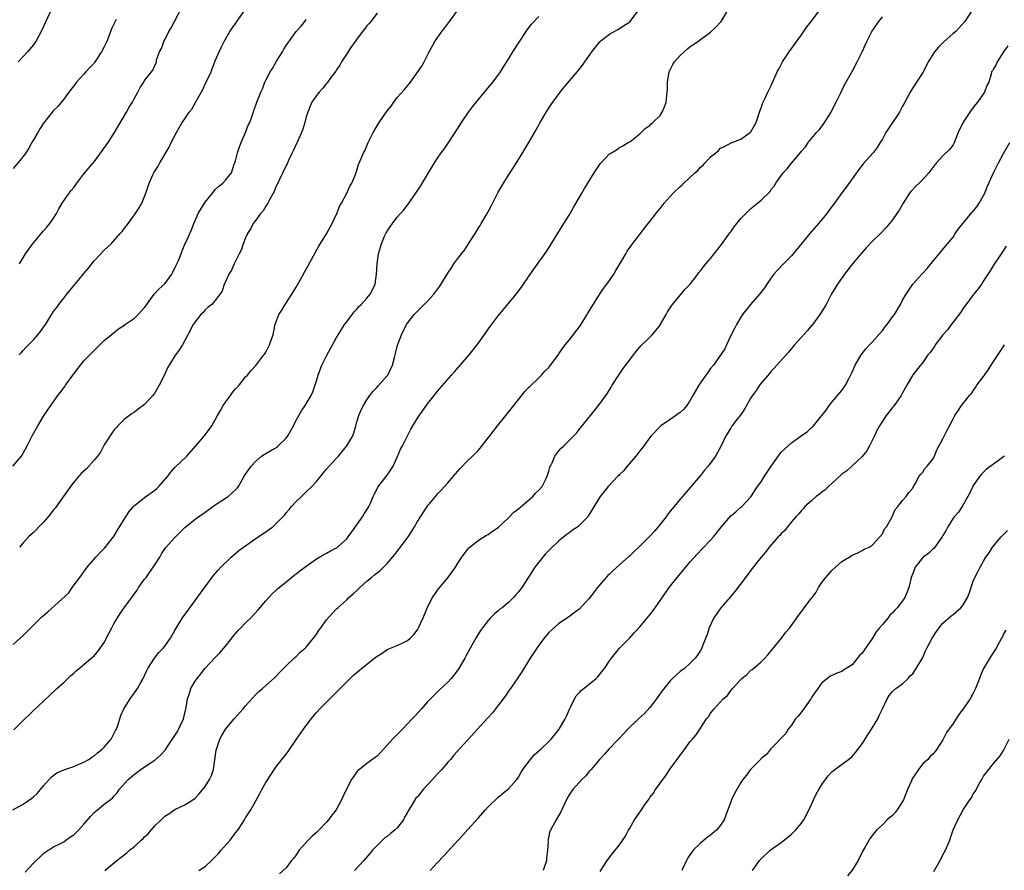
# Model space of a CAD drawing. Units: inches. Extents: x 2604000 to 2607000, y 1485000 to 1488000.
# Drawn here: x 2604316 to 2604511, y 1485195 to 1485363 of the extents above; entities that cross this region are included whole.
import ezdxf

# ---------------------------------------------------------------- set-up
doc = ezdxf.new("R2010")
doc.units = ezdxf.units.IN
doc.header["$MEASUREMENT"] = 0
doc.layers.add('LD26041485_10ft', color=100, linetype='Continuous')

msp = doc.modelspace()

# ---------------------------------------------------------------- linework, layer by layer
at = {"layer": 'LD26041485_10ft'}
for points, elevation in [([(2604314.94, 1485207), (2604317, 1485208.13), (2604318.69, 1485209.31), (2604319, 1485209.56), (2604319.73, 1485210.27), (2604320.39, 1485211), (2604321, 1485211.76), (2604322.5, 1485213.5), (2604323.66, 1485214.34), (2604325.2, 1485215), (2604327, 1485215.61), (2604328.02, 1485216.02), (2604329, 1485216.44), (2604329.94, 1485217), (2604330.56, 1485217.44), (2604331, 1485217.71), (2604331.7, 1485218.3), (2604332.6, 1485219), (2604333, 1485219.4), (2604334.37, 1485221), (2604335, 1485222.15), (2604335.28, 1485222.72), (2604335.44, 1485223), (2604335.72, 1485223.72), (2604336.11, 1485225), (2604336.3, 1485225.7), (2604336.89, 1485227), (2604337, 1485227.21), (2604338.15, 1485229), (2604339, 1485230.18), (2604339.36, 1485230.64), (2604339.59, 1485231), (2604340.31, 1485232.31), (2604340.72, 1485233), (2604341, 1485233.59), (2604341.42, 1485234.58), (2604341.62, 1485235), (2604342.96, 1485237), (2604343.85, 1485238.15), (2604344.69, 1485239), (2604345, 1485239.39), (2604346.11, 1485241), (2604346.43, 1485241.57), (2604347, 1485242.52), (2604347.17, 1485242.83), (2604347.79, 1485243.79), (2604348.53, 1485245), (2604349.96, 1485247), (2604352.1, 1485249.9), (2604353, 1485251.15), (2604354.66, 1485253.34), (2604355.57, 1485254.43), (2604356.1, 1485255), (2604358.11, 1485257), (2604358.58, 1485257.42), (2604359.68, 1485258.32), (2604360.56, 1485259), (2604363.48, 1485261), (2604364.41, 1485261.59), (2604366.35, 1485263), (2604367, 1485263.57), (2604368.37, 1485265), (2604368.67, 1485265.33), (2604369, 1485265.76), (2604369.6, 1485266.4), (2604370.06, 1485267), (2604371, 1485268), (2604372.03, 1485269), (2604373, 1485269.9), (2604374.13, 1485271), (2604375, 1485271.99), (2604375.86, 1485273), (2604376.36, 1485273.64), (2604377, 1485274.38), (2604377.51, 1485275), (2604379, 1485276.57), (2604379.35, 1485277), (2604380.12, 1485277.88), (2604381.02, 1485279), (2604382.19, 1485281), (2604382.41, 1485281.59), (2604382.81, 1485283), (2604383, 1485283.74), (2604383.4, 1485285), (2604383.88, 1485286.12), (2604384.32, 1485287), (2604385, 1485288.13), (2604385.59, 1485289), (2604386.2, 1485289.8), (2604387, 1485290.64), (2604387.16, 1485290.84), (2604389, 1485292.84), (2604389.12, 1485293), (2604390.06, 1485295), (2604390.48, 1485296.48), (2604390.61, 1485297), (2604390.68, 1485297.32), (2604391.08, 1485298.92), (2604391.82, 1485301), (2604392.82, 1485303), (2604393, 1485303.28), (2604394.38, 1485305), (2604395, 1485305.69), (2604395.69, 1485306.31), (2604397, 1485307.65), (2604398.23, 1485309), (2604399.42, 1485310.58), (2604401, 1485313.21), (2604401.74, 1485314.26), (2604402.21, 1485315), (2604403, 1485316.09), (2604403.71, 1485317), (2604404.3, 1485317.7), (2604405, 1485318.81), (2604406.41, 1485321), (2604407, 1485322.03), (2604407.39, 1485322.61), (2604407.62, 1485323), (2604408.78, 1485325), (2604409.56, 1485326.44), (2604411, 1485329.22), (2604411.64, 1485330.36), (2604413, 1485332.56), (2604414.59, 1485335), (2604416.28, 1485337.72), (2604417.05, 1485339), (2604418.48, 1485341.52), (2604419.27, 1485343), (2604420.46, 1485345), (2604421.47, 1485346.53), (2604421.8, 1485347), (2604423.27, 1485349), (2604424.02, 1485349.98), (2604427, 1485353.47), (2604427.65, 1485354.35), (2604429.49, 1485357), (2604431, 1485358.89), (2604431.11, 1485359), (2604433, 1485360.49), (2604434.64, 1485361.36), (2604437, 1485362.93), (2604437.08, 1485363), (2604438.59, 1485365)], 9910), ([(2604315, 1485239.75), (2604317, 1485241.49), (2604319, 1485243.53), (2604320.76, 1485245.24), (2604321, 1485245.47), (2604321.84, 1485246.16), (2604326.03, 1485249.97), (2604326.69, 1485251), (2604328.17, 1485253), (2604328.54, 1485253.46), (2604329.66, 1485255), (2604331.37, 1485257), (2604332.14, 1485257.86), (2604333.13, 1485258.87), (2604334.83, 1485261), (2604335, 1485261.23), (2604335.67, 1485262.33), (2604336.05, 1485263), (2604337.27, 1485265), (2604337.94, 1485266.06), (2604338.8, 1485267), (2604339, 1485267.19), (2604339.96, 1485267.96), (2604341, 1485268.82), (2604343, 1485270.25), (2604343.42, 1485270.58), (2604343.83, 1485271), (2604345.61, 1485273), (2604346.22, 1485273.78), (2604347, 1485274.71), (2604349.36, 1485277), (2604351.14, 1485279), (2604352.02, 1485280.02), (2604353, 1485281.19), (2604353.77, 1485282.23), (2604354.31, 1485283), (2604355, 1485284.15), (2604355.42, 1485285), (2604356.01, 1485285.99), (2604356.56, 1485287), (2604357, 1485287.64), (2604358.02, 1485289), (2604358.43, 1485289.57), (2604359, 1485290.29), (2604359.69, 1485291), (2604361, 1485292.65), (2604361.34, 1485293), (2604362.09, 1485293.91), (2604363, 1485294.94), (2604364.6, 1485297), (2604364.77, 1485297.23), (2604365, 1485297.57), (2604365.75, 1485299), (2604366.1, 1485300.1), (2604366.42, 1485301), (2604366.78, 1485302.78), (2604366.84, 1485303), (2604367.6, 1485305), (2604368.16, 1485305.84), (2604368.81, 1485307), (2604370.15, 1485309), (2604371, 1485310.39), (2604371.79, 1485311.79), (2604372.64, 1485313.36), (2604373, 1485313.95), (2604375.49, 1485318.51), (2604377, 1485320.98), (2604378.1, 1485323), (2604379.03, 1485325), (2604379.6, 1485326.4), (2604379.94, 1485327), (2604381.01, 1485329), (2604381.63, 1485330.37), (2604382.04, 1485331), (2604382.72, 1485332.72), (2604383, 1485333.48), (2604383.34, 1485334.66), (2604383.84, 1485335.84), (2604384.35, 1485337), (2604384.6, 1485337.4), (2604385.25, 1485339), (2604386.22, 1485341), (2604386.51, 1485341.49), (2604387, 1485342.36), (2604387.4, 1485343), (2604388.27, 1485344.27), (2604388.88, 1485345.12), (2604389, 1485345.3), (2604389.77, 1485346.23), (2604390.31, 1485347), (2604391, 1485347.91), (2604392.47, 1485349.53), (2604393, 1485350.25), (2604393.35, 1485350.65), (2604393.62, 1485351), (2604395.06, 1485353), (2604395.85, 1485354.15), (2604396.33, 1485355), (2604397.31, 1485357), (2604398.42, 1485359), (2604399.82, 1485361), (2604400.34, 1485361.66), (2604401.31, 1485363), (2604403, 1485365.18)], 9930), ([(2604315.15, 1485222.85), (2604317.28, 1485225), (2604318.17, 1485225.83), (2604319, 1485226.66), (2604321, 1485228.54), (2604322.28, 1485229.72), (2604323.32, 1485230.68), (2604323.63, 1485231), (2604325, 1485232.22), (2604326.41, 1485233.59), (2604327, 1485234.04), (2604327.48, 1485234.52), (2604328.04, 1485235), (2604329, 1485235.76), (2604330.4, 1485237), (2604331, 1485237.5), (2604331.71, 1485238.29), (2604332.23, 1485239), (2604333, 1485240.13), (2604334, 1485242), (2604334.49, 1485243), (2604335, 1485243.95), (2604335.64, 1485245), (2604336.17, 1485245.83), (2604336.94, 1485247), (2604339.51, 1485250.49), (2604339.83, 1485251), (2604341, 1485252.62), (2604341.29, 1485253), (2604342.73, 1485255), (2604343, 1485255.47), (2604344, 1485257), (2604344.35, 1485257.65), (2604345.16, 1485258.84), (2604347, 1485260.9), (2604348.04, 1485261.96), (2604349, 1485262.89), (2604351, 1485264.5), (2604353, 1485265.92), (2604355, 1485267.37), (2604357, 1485268.66), (2604357.57, 1485269), (2604359, 1485270.29), (2604359.34, 1485270.66), (2604359.56, 1485271), (2604360.31, 1485272.31), (2604360.74, 1485273), (2604362.08, 1485275), (2604363, 1485276.01), (2604364.16, 1485277), (2604364.66, 1485277.34), (2604365, 1485277.51), (2604366.14, 1485278.14), (2604367, 1485278.63), (2604367.21, 1485278.79), (2604367.45, 1485279), (2604369, 1485280.56), (2604369.33, 1485281), (2604369.92, 1485282.08), (2604370.48, 1485283), (2604371, 1485284.08), (2604371.54, 1485285), (2604372.04, 1485285.96), (2604372.75, 1485287), (2604373.95, 1485289), (2604374.29, 1485289.71), (2604375, 1485291.89), (2604375.33, 1485293), (2604376.11, 1485295), (2604377, 1485296.84), (2604379, 1485300.47), (2604379.94, 1485302.06), (2604380.59, 1485303), (2604381, 1485303.57), (2604382.08, 1485305), (2604382.46, 1485305.54), (2604383, 1485306.08), (2604383.42, 1485306.58), (2604383.89, 1485307), (2604385, 1485308.23), (2604385.66, 1485309), (2604386.09, 1485309.91), (2604386.64, 1485311), (2604386.9, 1485313), (2604387, 1485315), (2604387.29, 1485317), (2604387.88, 1485319), (2604388.49, 1485320.49), (2604388.72, 1485321), (2604389, 1485321.52), (2604389.63, 1485322.37), (2604390.04, 1485323), (2604391, 1485324.27), (2604392.29, 1485325.71), (2604393.16, 1485326.84), (2604394.81, 1485329.19), (2604395.59, 1485330.41), (2604398.39, 1485335), (2604399, 1485335.9), (2604399.71, 1485337), (2604400.26, 1485337.74), (2604401.07, 1485338.93), (2604402.45, 1485341), (2604403.72, 1485343), (2604405.08, 1485345), (2604405.9, 1485346.1), (2604408.28, 1485349), (2604408.59, 1485349.41), (2604409, 1485349.85), (2604409.94, 1485351), (2604411, 1485352.37), (2604411.45, 1485353), (2604412.02, 1485353.98), (2604413, 1485355.5), (2604413.89, 1485357), (2604415.12, 1485358.88), (2604416.54, 1485361), (2604416.71, 1485361.29), (2604417.57, 1485362.43), (2604419, 1485363.99)], 9920), ([(2604322.6, 1485365.4), (2604321, 1485362.01), (2604320.55, 1485361), (2604319.45, 1485359), (2604319.27, 1485358.73), (2604319, 1485358.38), (2604317.86, 1485357), (2604317, 1485356.04), (2604315.98, 1485355)], 9990), ([(2604316.19, 1485297), (2604316.56, 1485297.44), (2604317, 1485297.87), (2604317.53, 1485298.47), (2604318.03, 1485299), (2604319, 1485299.97), (2604319.9, 1485301), (2604320.38, 1485301.62), (2604321.38, 1485303), (2604323, 1485305.57), (2604323.61, 1485306.39), (2604324.03, 1485307), (2604325, 1485308.26), (2604325.6, 1485309), (2604327.15, 1485310.85), (2604327.26, 1485311), (2604329, 1485313.13), (2604329.87, 1485314.13), (2604331, 1485315.59), (2604332.35, 1485317), (2604333, 1485317.71), (2604334.38, 1485319), (2604336.18, 1485321), (2604336.55, 1485321.45), (2604337, 1485322.07), (2604337.43, 1485322.57), (2604339, 1485324.7), (2604339.9, 1485326.1), (2604340.43, 1485327), (2604341.27, 1485329), (2604341.93, 1485331), (2604342.61, 1485332.61), (2604342.8, 1485333), (2604343, 1485333.33), (2604343.68, 1485334.32), (2604344.01, 1485335), (2604345.86, 1485338.14), (2604346.27, 1485339), (2604347.29, 1485341), (2604347.91, 1485342.09), (2604348.45, 1485343), (2604349, 1485343.74), (2604349.84, 1485345), (2604350.38, 1485345.62), (2604351.08, 1485346.92), (2604351.24, 1485347.24), (2604352.5, 1485349.5), (2604353, 1485350.59), (2604353.15, 1485350.85), (2604354.17, 1485353), (2604354.38, 1485353.62), (2604355, 1485355.17), (2604355.77, 1485357), (2604356.16, 1485357.84), (2604356.74, 1485359), (2604357.86, 1485361), (2604358.32, 1485361.68), (2604359.16, 1485362.84), (2604359.27, 1485363), (2604360.7, 1485365)], 9960), ([(2604316.23, 1485315), (2604317.43, 1485317), (2604318.42, 1485318.42), (2604319, 1485319.21), (2604321, 1485321.54), (2604321.69, 1485322.31), (2604322.26, 1485323), (2604323, 1485324.05), (2604323.56, 1485325), (2604324.06, 1485325.94), (2604324.68, 1485327), (2604326.06, 1485329), (2604326.47, 1485329.53), (2604327, 1485330.16), (2604327.6, 1485331), (2604329, 1485332.82), (2604331, 1485335.24), (2604332.62, 1485337.38), (2604333.77, 1485339), (2604335.07, 1485341), (2604337.43, 1485345), (2604337.98, 1485346.02), (2604338.58, 1485347), (2604339, 1485347.81), (2604339.69, 1485349), (2604340.11, 1485349.89), (2604340.84, 1485351), (2604341, 1485351.31), (2604342.38, 1485353), (2604342.64, 1485353.36), (2604343, 1485354.25), (2604343.27, 1485354.73), (2604343.33, 1485355), (2604343.39, 1485355.39), (2604343.96, 1485357), (2604344.36, 1485357.64), (2604344.79, 1485359), (2604345, 1485359.36), (2604345.82, 1485361), (2604346.27, 1485361.73), (2604346.91, 1485363), (2604347.97, 1485365)], 9970), ([(2604387, 1485364.6), (2604385.78, 1485363), (2604385.45, 1485362.55), (2604385, 1485362.14), (2604384.55, 1485361.45), (2604384.15, 1485361), (2604383, 1485359.5), (2604382.68, 1485359), (2604381.84, 1485357.84), (2604381, 1485356.59), (2604379.99, 1485355), (2604379.65, 1485354.35), (2604379, 1485353.43), (2604378.84, 1485353.16), (2604377.89, 1485351.89), (2604377.15, 1485350.85), (2604377, 1485350.69), (2604376.25, 1485349.75), (2604375.54, 1485349), (2604375, 1485348.32), (2604374.13, 1485347), (2604373.77, 1485346.23), (2604373.28, 1485345), (2604373, 1485344.11), (2604372.74, 1485343), (2604372.33, 1485341.67), (2604372.08, 1485341), (2604371.26, 1485339.26), (2604371.11, 1485338.89), (2604371, 1485338.69), (2604370.47, 1485337.53), (2604370.19, 1485337), (2604369.47, 1485335.47), (2604369.19, 1485334.81), (2604369, 1485334.45), (2604367.71, 1485331.71), (2604367.27, 1485330.73), (2604367, 1485330.26), (2604366.64, 1485329.36), (2604366.47, 1485329), (2604365.72, 1485327.72), (2604365.36, 1485327), (2604365, 1485326.45), (2604364.47, 1485325.53), (2604363.94, 1485325), (2604363, 1485323.68), (2604362.47, 1485323), (2604362, 1485322), (2604361.35, 1485321), (2604361, 1485320.19), (2604360.53, 1485319), (2604360.15, 1485317.85), (2604359.74, 1485317), (2604358.75, 1485315), (2604358.22, 1485313.78), (2604357.66, 1485313), (2604357, 1485311.48), (2604356.74, 1485311), (2604356.37, 1485309.63), (2604355, 1485307.8), (2604354.29, 1485307), (2604353.57, 1485306.43), (2604353, 1485305.96), (2604352.57, 1485305.43), (2604352.16, 1485305), (2604351, 1485303.58), (2604350.63, 1485303), (2604349.59, 1485301), (2604348.5, 1485299), (2604347.91, 1485298.09), (2604347, 1485296.83), (2604345.56, 1485294.44), (2604344.79, 1485292.79), (2604343.91, 1485291), (2604343, 1485289.49), (2604342.65, 1485289), (2604341, 1485287.17), (2604339.74, 1485286.26), (2604339, 1485285.7), (2604338.55, 1485285.45), (2604337, 1485284.29), (2604335.71, 1485283), (2604335.39, 1485282.61), (2604335, 1485282.22), (2604334.5, 1485281.5), (2604333, 1485279.19), (2604332.25, 1485277.75), (2604331.7, 1485277), (2604331, 1485276.17), (2604329.5, 1485274.5), (2604329, 1485274.04), (2604328.48, 1485273.52), (2604327.98, 1485273), (2604327, 1485271.84), (2604326.34, 1485271), (2604323.31, 1485266.69), (2604323, 1485266.33), (2604321.95, 1485265), (2604321, 1485263.92), (2604320.06, 1485263), (2604319.57, 1485262.43), (2604319, 1485261.89), (2604318.02, 1485261), (2604317, 1485259.82), (2604316.23, 1485259)], 9940), ([(2604317.35, 1485194.65), (2604319, 1485196.44), (2604319.56, 1485197), (2604320.32, 1485197.68), (2604321, 1485198.35), (2604321.36, 1485198.64), (2604323, 1485199.72), (2604324.37, 1485200.37), (2604325, 1485200.71), (2604325.45, 1485201), (2604326.36, 1485201.64), (2604327, 1485202.04), (2604327.94, 1485203), (2604329, 1485204.15), (2604330.29, 1485205.71), (2604331, 1485206.45), (2604331.67, 1485207), (2604333, 1485208.13), (2604334.21, 1485209), (2604334.64, 1485209.36), (2604335, 1485209.77), (2604335.6, 1485210.4), (2604336, 1485211), (2604337.73, 1485213), (2604339, 1485214.07), (2604339.53, 1485214.47), (2604341, 1485215.49), (2604343, 1485216.86), (2604344.15, 1485217.85), (2604345.12, 1485218.88), (2604345.51, 1485219.51), (2604347, 1485221.71), (2604347.49, 1485222.51), (2604348.68, 1485225), (2604349.24, 1485227.24), (2604349.49, 1485229), (2604349.8, 1485229.8), (2604350.14, 1485231), (2604351, 1485232.48), (2604351.38, 1485233), (2604352.11, 1485233.89), (2604353, 1485235.04), (2604355, 1485237.17), (2604355.92, 1485238.08), (2604357, 1485239.4), (2604358.28, 1485241), (2604358.59, 1485241.41), (2604359.51, 1485242.49), (2604360.04, 1485243), (2604361, 1485243.99), (2604362.05, 1485245), (2604363.45, 1485246.55), (2604365, 1485248.36), (2604366.28, 1485249.72), (2604367, 1485250.39), (2604367.3, 1485250.7), (2604369, 1485252.14), (2604370.05, 1485253), (2604370.58, 1485253.42), (2604371, 1485253.71), (2604371.72, 1485254.28), (2604372.71, 1485255), (2604375, 1485256.64), (2604376.47, 1485257.53), (2604377, 1485257.78), (2604377.78, 1485258.22), (2604379, 1485258.85), (2604379.19, 1485259), (2604381, 1485260.65), (2604381.29, 1485261), (2604382.02, 1485262.02), (2604384.13, 1485265), (2604384.45, 1485265.55), (2604385, 1485266.38), (2604385.36, 1485267), (2604385.68, 1485267.68), (2604386.26, 1485269), (2604386.47, 1485269.53), (2604387, 1485270.49), (2604387.17, 1485270.83), (2604389, 1485273.19), (2604389.73, 1485274.27), (2604390.17, 1485275), (2604391, 1485276.75), (2604391.66, 1485278.34), (2604392.01, 1485279), (2604393, 1485280.98), (2604393.71, 1485282.29), (2604395, 1485284.5), (2604397, 1485287.33), (2604398.31, 1485289), (2604399, 1485289.84), (2604401.74, 1485293), (2604402.34, 1485293.66), (2604405.21, 1485297), (2604407, 1485299.28), (2604409.4, 1485302.6), (2604411, 1485304.73), (2604412.02, 1485305.98), (2604414.54, 1485309), (2604415.61, 1485310.39), (2604417, 1485312.44), (2604418.06, 1485313.94), (2604419, 1485315.34), (2604420.52, 1485317.48), (2604421, 1485318.22), (2604423.97, 1485323), (2604425, 1485324.63), (2604425.85, 1485326.15), (2604427.52, 1485329), (2604428.05, 1485329.95), (2604428.74, 1485331), (2604429.98, 1485333), (2604431, 1485334.59), (2604431.18, 1485334.83), (2604433, 1485336.77), (2604433.4, 1485337), (2604434.39, 1485337.61), (2604435, 1485338.02), (2604435.64, 1485338.36), (2604436.73, 1485339), (2604437, 1485339.19), (2604439, 1485340.74), (2604439.3, 1485341), (2604440.16, 1485341.84), (2604441, 1485342.42), (2604441.27, 1485342.73), (2604441.58, 1485343), (2604443, 1485344.35), (2604443.43, 1485345), (2604443.92, 1485346.08), (2604444.23, 1485347), (2604444.33, 1485348.33), (2604444.42, 1485349), (2604444.45, 1485349.55), (2604444.47, 1485351), (2604444.84, 1485353), (2604445.55, 1485354.45), (2604445.89, 1485355), (2604447, 1485356.27), (2604447.8, 1485357), (2604448.47, 1485357.53), (2604449, 1485358), (2604449.6, 1485358.4), (2604450.48, 1485359), (2604451, 1485359.39), (2604453, 1485360.84), (2604454.09, 1485361.91), (2604455, 1485362.87), (2604455.1, 1485363), (2604456.58, 1485365.42)], 9900), ([(2604333.12, 1485195), (2604335.51, 1485197), (2604336.36, 1485197.64), (2604337.48, 1485198.52), (2604338, 1485199), (2604339, 1485199.77), (2604340.31, 1485201), (2604340.69, 1485201.31), (2604341, 1485201.64), (2604341.72, 1485202.28), (2604342.29, 1485203), (2604343, 1485203.83), (2604344.28, 1485205), (2604345, 1485205.73), (2604345.79, 1485206.21), (2604347, 1485207.05), (2604349, 1485208.01), (2604350.54, 1485209), (2604351, 1485209.33), (2604351.81, 1485210.19), (2604353, 1485211.65), (2604353.86, 1485213), (2604354.22, 1485213.78), (2604354.64, 1485215), (2604355.19, 1485218.81), (2604355.23, 1485219), (2604355.91, 1485221), (2604356.26, 1485221.74), (2604357.03, 1485223), (2604358.72, 1485225), (2604360.53, 1485227), (2604361, 1485227.58), (2604363, 1485229.8), (2604363.61, 1485230.39), (2604364.34, 1485231), (2604366.8, 1485233.2), (2604367, 1485233.39), (2604367.76, 1485234.24), (2604369, 1485235.48), (2604370.79, 1485237.21), (2604371, 1485237.37), (2604371.8, 1485238.2), (2604372.78, 1485239), (2604373, 1485239.21), (2604374.45, 1485241), (2604374.68, 1485241.32), (2604375, 1485241.75), (2604375.49, 1485242.51), (2604375.88, 1485243), (2604377, 1485244.61), (2604378.12, 1485245.88), (2604379, 1485246.78), (2604379.23, 1485247), (2604381, 1485248.57), (2604381.45, 1485249), (2604382.29, 1485249.71), (2604383, 1485250.42), (2604383.61, 1485251), (2604385, 1485252.25), (2604385.91, 1485253), (2604386.53, 1485253.47), (2604387, 1485253.9), (2604387.63, 1485254.37), (2604389, 1485255.74), (2604390.5, 1485257.5), (2604391.37, 1485258.63), (2604393.13, 1485261), (2604393.86, 1485262.14), (2604394.39, 1485263), (2604395, 1485264.05), (2604395.58, 1485265), (2604396.92, 1485267), (2604398.55, 1485269), (2604399, 1485269.53), (2604399.72, 1485270.28), (2604401, 1485271.72), (2604402.5, 1485273.5), (2604403.45, 1485274.55), (2604405, 1485276.15), (2604405.9, 1485277), (2604407, 1485278.13), (2604407.41, 1485278.59), (2604409, 1485280.59), (2604409.31, 1485281), (2604410.87, 1485283), (2604412.48, 1485285), (2604413, 1485285.67), (2604414.08, 1485287), (2604415, 1485288.22), (2604416.24, 1485289.76), (2604417, 1485290.55), (2604417.21, 1485290.79), (2604419, 1485292.45), (2604419.55, 1485293), (2604420.21, 1485293.79), (2604421, 1485294.54), (2604421.36, 1485295), (2604422.37, 1485296.37), (2604422.89, 1485297.11), (2604423, 1485297.23), (2604423.7, 1485298.3), (2604424.24, 1485299), (2604425, 1485299.9), (2604427.21, 1485302.79), (2604428.6, 1485305), (2604428.74, 1485305.26), (2604429.49, 1485306.51), (2604431, 1485308.93), (2604431.83, 1485310.17), (2604432.45, 1485311), (2604433, 1485311.76), (2604433.87, 1485313), (2604434.29, 1485313.71), (2604435.21, 1485315.21), (2604436.21, 1485317), (2604436.47, 1485317.53), (2604437, 1485318.28), (2604437.53, 1485319), (2604439.12, 1485321), (2604439.92, 1485322.08), (2604441, 1485323.38), (2604442.54, 1485325.46), (2604443, 1485325.97), (2604443.8, 1485327), (2604445.63, 1485329), (2604447, 1485330.32), (2604447.37, 1485330.63), (2604447.7, 1485331), (2604449.89, 1485333), (2604450.49, 1485333.51), (2604451, 1485334.13), (2604451.5, 1485334.5), (2604451.95, 1485335), (2604453, 1485336.22), (2604454.02, 1485337), (2604454.56, 1485337.44), (2604455, 1485337.89), (2604455.76, 1485338.24), (2604457.06, 1485338.94), (2604459, 1485339.71), (2604460.86, 1485341), (2604461, 1485341.13), (2604462.02, 1485343), (2604462.69, 1485345), (2604462.76, 1485345.24), (2604463, 1485345.86), (2604463.28, 1485346.72), (2604463.78, 1485347.78), (2604464.32, 1485349), (2604465, 1485350.34), (2604465.21, 1485350.79), (2604465.5, 1485351.5), (2604466.19, 1485353), (2604466.49, 1485353.51), (2604467.22, 1485355), (2604468.56, 1485357), (2604471, 1485360.33), (2604472.08, 1485361.92), (2604473, 1485363.05), (2604474.68, 1485365.32)], 9890), ([(2604351.76, 1485195), (2604353, 1485195.8), (2604354.24, 1485197), (2604355, 1485197.71), (2604355.64, 1485198.36), (2604356.16, 1485199), (2604357.93, 1485201), (2604359, 1485202.45), (2604359.44, 1485203), (2604360.32, 1485204.32), (2604360.76, 1485205), (2604360.84, 1485205.16), (2604361, 1485205.44), (2604361.61, 1485206.39), (2604362.04, 1485207), (2604363, 1485208.8), (2604363.79, 1485210.21), (2604364.21, 1485211), (2604365, 1485212.42), (2604367, 1485215.44), (2604368.18, 1485217), (2604369, 1485218), (2604369.42, 1485218.58), (2604371.07, 1485221), (2604372.47, 1485223), (2604373.98, 1485225), (2604375, 1485226.24), (2604375.67, 1485227), (2604377, 1485228.33), (2604379, 1485230.3), (2604381, 1485232.33), (2604382.35, 1485233.65), (2604383.44, 1485234.56), (2604383.92, 1485235), (2604386.48, 1485237), (2604386.78, 1485237.22), (2604387, 1485237.41), (2604388.02, 1485237.98), (2604389, 1485238.7), (2604391, 1485239.55), (2604392.08, 1485240.08), (2604393, 1485240.51), (2604393.57, 1485241), (2604394.31, 1485241.69), (2604395, 1485242.59), (2604395.24, 1485243), (2604396.15, 1485245), (2604397, 1485247.11), (2604398.01, 1485249), (2604399, 1485250.48), (2604399.22, 1485250.78), (2604401, 1485252.93), (2604401.88, 1485254.12), (2604402.5, 1485255), (2604403, 1485255.79), (2604403.81, 1485257), (2604404.3, 1485257.7), (2604405, 1485258.61), (2604405.18, 1485258.82), (2604405.38, 1485259), (2604407, 1485260.32), (2604408.67, 1485261.33), (2604409, 1485261.47), (2604409.85, 1485262.15), (2604411, 1485262.85), (2604413, 1485264.75), (2604414.08, 1485265.92), (2604415, 1485266.58), (2604417.84, 1485269), (2604418.36, 1485269.64), (2604419, 1485270.28), (2604419.67, 1485271), (2604420.42, 1485272.42), (2604420.7, 1485273), (2604420.76, 1485273.24), (2604421, 1485273.98), (2604421.21, 1485274.79), (2604421.31, 1485275), (2604421.63, 1485275.63), (2604422.2, 1485277), (2604423, 1485278.03), (2604423.44, 1485278.56), (2604423.96, 1485279), (2604425.97, 1485281), (2604426.46, 1485281.54), (2604427, 1485282.25), (2604429, 1485284.69), (2604430.85, 1485287), (2604432.3, 1485289), (2604432.59, 1485289.41), (2604433.36, 1485290.64), (2604433.56, 1485291), (2604434.89, 1485293.11), (2604435.7, 1485294.3), (2604437, 1485296.06), (2604437.76, 1485297), (2604438.29, 1485297.71), (2604439, 1485298.54), (2604439.22, 1485298.78), (2604441, 1485300.55), (2604441.43, 1485301), (2604442.16, 1485301.84), (2604443, 1485302.87), (2604443.05, 1485302.95), (2604444.21, 1485305), (2604444.48, 1485305.52), (2604445, 1485306.3), (2604445.26, 1485306.74), (2604445.46, 1485307), (2604447, 1485308.83), (2604448.01, 1485309.99), (2604448.94, 1485311), (2604450.49, 1485313), (2604450.7, 1485313.3), (2604451, 1485313.63), (2604451.58, 1485314.42), (2604452.06, 1485315), (2604453, 1485316.09), (2604453.7, 1485317), (2604455.16, 1485318.84), (2604456.83, 1485321.17), (2604457, 1485321.38), (2604457.68, 1485322.32), (2604459, 1485323.97), (2604460.5, 1485325.5), (2604461, 1485325.95), (2604462.27, 1485327), (2604463, 1485327.63), (2604464.7, 1485329.3), (2604465, 1485329.71), (2604465.59, 1485330.41), (2604465.94, 1485331), (2604467.36, 1485333), (2604468.16, 1485333.84), (2604469, 1485334.97), (2604470.88, 1485337.12), (2604471, 1485337.29), (2604471.82, 1485338.18), (2604472.34, 1485339), (2604473, 1485339.83), (2604473.99, 1485341), (2604474.48, 1485341.52), (2604475.37, 1485342.63), (2604476.86, 1485345), (2604477.56, 1485346.44), (2604477.87, 1485347), (2604478.71, 1485348.71), (2604479.54, 1485350.46), (2604481, 1485353.06), (2604482.03, 1485355), (2604482.98, 1485357), (2604483.9, 1485359), (2604484.95, 1485361), (2604486.33, 1485363), (2604487, 1485363.88)], 9880), ([(2604504.66, 1485365), (2604503.33, 1485363), (2604501.53, 1485361), (2604501, 1485360.57), (2604499.1, 1485358.9), (2604498.09, 1485357.91), (2604497.34, 1485357), (2604496.07, 1485355), (2604495.74, 1485354.26), (2604495, 1485352.91), (2604493.78, 1485351), (2604493, 1485349.86), (2604492.67, 1485349.33), (2604492.49, 1485349), (2604491.99, 1485347.99), (2604491.46, 1485347), (2604491, 1485346.19), (2604490.39, 1485345), (2604488.21, 1485341.79), (2604487.7, 1485341), (2604487, 1485339.67), (2604486.59, 1485339), (2604485.95, 1485338.05), (2604485.19, 1485337), (2604483.21, 1485334.79), (2604482.34, 1485333.66), (2604481, 1485331.82), (2604479.83, 1485330.17), (2604479, 1485329.06), (2604477.5, 1485327), (2604476.44, 1485325.56), (2604476, 1485325), (2604474.38, 1485323), (2604473, 1485321.41), (2604469, 1485316.58), (2604467.41, 1485315), (2604466.22, 1485313.78), (2604465.55, 1485313), (2604465, 1485312.27), (2604464.15, 1485311), (2604463.71, 1485310.29), (2604462.67, 1485309), (2604460.89, 1485307), (2604459.35, 1485305), (2604459, 1485304.48), (2604458.15, 1485303), (2604457.77, 1485302.23), (2604457.09, 1485301), (2604456.14, 1485299), (2604455.8, 1485298.2), (2604453.57, 1485295), (2604453, 1485294.3), (2604452.49, 1485293.51), (2604452.1, 1485293), (2604450.68, 1485291), (2604449.52, 1485289), (2604449, 1485288.05), (2604448.31, 1485287), (2604447.72, 1485286.28), (2604447, 1485285.6), (2604446.16, 1485285), (2604445, 1485284.23), (2604443.19, 1485283), (2604443.09, 1485282.91), (2604441.28, 1485281), (2604441, 1485280.66), (2604439.78, 1485279), (2604439.46, 1485278.54), (2604439, 1485278.02), (2604438.22, 1485277), (2604436.5, 1485275), (2604435.84, 1485274.16), (2604435, 1485273.38), (2604434.83, 1485273.17), (2604434.65, 1485273), (2604432.77, 1485271), (2604431.98, 1485270.02), (2604431.13, 1485269), (2604429.56, 1485266.44), (2604429, 1485265.41), (2604428.72, 1485265), (2604427, 1485263.25), (2604426.71, 1485263), (2604425.65, 1485262.35), (2604425, 1485261.81), (2604424.53, 1485261.47), (2604424, 1485261), (2604423, 1485260.21), (2604421.34, 1485258.66), (2604420.34, 1485257.66), (2604419, 1485256.01), (2604418.26, 1485255), (2604417.74, 1485254.26), (2604417, 1485253.05), (2604415.63, 1485251), (2604415, 1485250.13), (2604414.46, 1485249.54), (2604414, 1485249), (2604413, 1485248), (2604411.76, 1485247), (2604411.32, 1485246.68), (2604411, 1485246.36), (2604410.22, 1485245.78), (2604409.48, 1485245), (2604409, 1485244.46), (2604407.84, 1485243), (2604407.49, 1485242.51), (2604406.54, 1485241), (2604406.02, 1485240.02), (2604405.44, 1485239), (2604404.59, 1485237.41), (2604404.4, 1485237), (2604403.21, 1485235), (2604402.27, 1485233.73), (2604401.68, 1485233), (2604401, 1485232.25), (2604399.32, 1485230.68), (2604397.59, 1485229), (2604397, 1485228.37), (2604395.83, 1485227), (2604394.46, 1485225.54), (2604393.98, 1485225), (2604392.03, 1485223), (2604391, 1485221.91), (2604390.05, 1485221), (2604389, 1485219.77), (2604388.25, 1485219), (2604387.67, 1485218.33), (2604387, 1485217.65), (2604386.64, 1485217.36), (2604385, 1485216.18), (2604383.5, 1485215), (2604383.23, 1485214.77), (2604383, 1485214.5), (2604381.94, 1485213), (2604381, 1485211.23), (2604380.28, 1485209.72), (2604379.97, 1485209), (2604378.89, 1485207), (2604378.07, 1485205.93), (2604377.41, 1485205), (2604377, 1485204.54), (2604375.5, 1485203), (2604375, 1485202.51), (2604374.19, 1485201.81), (2604373.35, 1485201), (2604371.56, 1485199), (2604371, 1485198.11), (2604370.53, 1485197.47), (2604370.1, 1485197), (2604369, 1485195.55), (2604367.67, 1485194.33)], 9870), ([(2604314.91, 1485275), (2604316.65, 1485277), (2604316.8, 1485277.2), (2604317, 1485277.54), (2604317.76, 1485279), (2604318.48, 1485280.48), (2604318.75, 1485281), (2604319.87, 1485283), (2604321, 1485284.86), (2604321.87, 1485286.13), (2604322.42, 1485287), (2604323.86, 1485289), (2604324.39, 1485289.61), (2604325, 1485290.47), (2604325.24, 1485290.76), (2604325.37, 1485291), (2604327, 1485293.28), (2604329, 1485295.82), (2604330.57, 1485297.43), (2604331, 1485297.9), (2604331.57, 1485298.43), (2604333, 1485299.84), (2604334.37, 1485301), (2604335.82, 1485302.18), (2604337, 1485302.88), (2604337.06, 1485302.94), (2604339, 1485304.29), (2604339.74, 1485305), (2604340.33, 1485305.67), (2604341, 1485306.37), (2604341.25, 1485306.75), (2604342.9, 1485309), (2604343.91, 1485310.09), (2604345, 1485311.08), (2604346.4, 1485313), (2604346.6, 1485313.4), (2604347.25, 1485314.75), (2604347.39, 1485315), (2604347.72, 1485315.72), (2604348.24, 1485317), (2604348.42, 1485317.58), (2604349, 1485318.89), (2604349.11, 1485319.11), (2604350.26, 1485321.74), (2604350.72, 1485323), (2604351, 1485323.6), (2604351.62, 1485325), (2604352.83, 1485327), (2604353, 1485327.24), (2604354.43, 1485329), (2604355, 1485329.74), (2604355.66, 1485330.34), (2604356.48, 1485331), (2604357, 1485331.58), (2604358.19, 1485333), (2604358.76, 1485334.76), (2604358.88, 1485335), (2604359, 1485335.4), (2604359.36, 1485337), (2604359.81, 1485338.19), (2604360.1, 1485339), (2604361, 1485341), (2604361.53, 1485342.47), (2604361.82, 1485343), (2604362.31, 1485344.31), (2604362.63, 1485345.37), (2604363, 1485346.44), (2604363.24, 1485347), (2604363.34, 1485347.34), (2604364.01, 1485349), (2604364.36, 1485349.64), (2604364.8, 1485351), (2604365, 1485351.35), (2604365.83, 1485353), (2604366.32, 1485353.68), (2604367.1, 1485355.1), (2604368.27, 1485357), (2604368.53, 1485357.47), (2604369, 1485358.23), (2604369.33, 1485358.67), (2604371, 1485360.96), (2604371.96, 1485362.03), (2604372.74, 1485363), (2604373, 1485363.39)], 9950), ([(2604335.39, 1485363.39), (2604335.15, 1485363), (2604334.48, 1485361.52), (2604333.84, 1485359.84), (2604333.5, 1485359), (2604333, 1485357.93), (2604332.5, 1485357), (2604331.12, 1485354.88), (2604331, 1485354.72), (2604330.15, 1485353.85), (2604329.4, 1485353), (2604329, 1485352.52), (2604327.53, 1485351), (2604327.3, 1485350.7), (2604327, 1485350.27), (2604326, 1485349), (2604325, 1485347.63), (2604323.82, 1485346.18), (2604323, 1485345.33), (2604321, 1485342.86), (2604320.27, 1485341.73), (2604319.85, 1485341), (2604319, 1485339.59), (2604318.7, 1485339), (2604318.08, 1485337.92), (2604317.53, 1485337), (2604317, 1485336.24), (2604315, 1485333.88)], 9980), ([(2604511.83, 1485358.17), (2604510.98, 1485356.98), (2604509.7, 1485355), (2604509.51, 1485354.49), (2604509, 1485353.63), (2604508.78, 1485353.22), (2604508.63, 1485353), (2604508.52, 1485352.52), (2604508.06, 1485351), (2604507.7, 1485350.3), (2604507.19, 1485349), (2604505.8, 1485347), (2604505.43, 1485346.57), (2604504.55, 1485345.45), (2604503, 1485343.08), (2604502.02, 1485341), (2604501.15, 1485338.85), (2604501, 1485338.6), (2604500.32, 1485337.68), (2604499, 1485336.37), (2604497.71, 1485335), (2604497.38, 1485334.62), (2604496.22, 1485333), (2604495, 1485331.71), (2604494.28, 1485331), (2604493.6, 1485330.4), (2604492.63, 1485329.37), (2604492.37, 1485329), (2604491.1, 1485327), (2604490.33, 1485325.67), (2604489.88, 1485325), (2604489, 1485323.75), (2604488.43, 1485323), (2604487.77, 1485322.23), (2604486.63, 1485321), (2604485, 1485319.44), (2604483.78, 1485318.22), (2604482.84, 1485317.16), (2604481.11, 1485315), (2604480.19, 1485313.81), (2604479.53, 1485313), (2604478.1, 1485311), (2604476.94, 1485309.06), (2604475.88, 1485307), (2604475.54, 1485306.46), (2604475, 1485305.61), (2604474.64, 1485305), (2604473.08, 1485302.92), (2604473, 1485302.83), (2604472.19, 1485301.81), (2604471, 1485300.52), (2604469.63, 1485299), (2604469.35, 1485298.65), (2604469, 1485298.29), (2604468.42, 1485297.58), (2604466.11, 1485295), (2604465.62, 1485294.38), (2604465, 1485293.81), (2604464.64, 1485293.36), (2604463, 1485291.43), (2604462.66, 1485291), (2604462.01, 1485289.99), (2604461.28, 1485289), (2604461, 1485288.55), (2604459.71, 1485286.29), (2604458.9, 1485285.1), (2604458.15, 1485284.15), (2604457.28, 1485283), (2604457.18, 1485282.82), (2604457, 1485282.57), (2604456.43, 1485281.57), (2604456.05, 1485281), (2604455.1, 1485279), (2604453.97, 1485277), (2604452.5, 1485275), (2604451.81, 1485274.19), (2604451, 1485273.16), (2604449, 1485270.78), (2604448.17, 1485269.83), (2604447.47, 1485269), (2604447, 1485268.47), (2604445.78, 1485267), (2604445.41, 1485266.59), (2604445, 1485266.1), (2604444.52, 1485265.48), (2604444.19, 1485265), (2604442.61, 1485263), (2604441.88, 1485262.12), (2604441, 1485261.18), (2604439, 1485259.17), (2604437.88, 1485258.12), (2604437, 1485257.26), (2604436.85, 1485257.15), (2604435, 1485255.46), (2604433.68, 1485254.32), (2604433, 1485253.64), (2604432.66, 1485253.34), (2604430.66, 1485251), (2604429, 1485248.83), (2604427, 1485246.73), (2604426, 1485246), (2604424.88, 1485245.12), (2604423, 1485243.85), (2604421, 1485242.08), (2604420.08, 1485241), (2604419, 1485239.6), (2604418.6, 1485239), (2604417.99, 1485238.01), (2604417.33, 1485237), (2604416.07, 1485235), (2604415.67, 1485234.33), (2604414.86, 1485233.14), (2604413.39, 1485231), (2604413, 1485230.46), (2604412.41, 1485229.59), (2604410.46, 1485227), (2604409.82, 1485226.18), (2604408.88, 1485225.12), (2604406.9, 1485223), (2604402.19, 1485217.81), (2604401.54, 1485217), (2604401, 1485216.43), (2604399.8, 1485215), (2604399, 1485214.16), (2604397.99, 1485213), (2604396.16, 1485211), (2604395, 1485209.61), (2604394.71, 1485209.29), (2604394.49, 1485209), (2604393.76, 1485207.76), (2604393.17, 1485206.83), (2604393, 1485206.47), (2604392.47, 1485205.53), (2604392.23, 1485205), (2604391, 1485203.45), (2604390.55, 1485203), (2604389.69, 1485202.31), (2604389, 1485201.75), (2604388.56, 1485201.44), (2604388.07, 1485201), (2604386.1, 1485199), (2604385.61, 1485198.39), (2604384.41, 1485197), (2604382.57, 1485195)], 9860), ([(2604397.5, 1485195), (2604399, 1485196.62), (2604400.16, 1485197.84), (2604401, 1485198.78), (2604403, 1485200.94), (2604403.97, 1485202.03), (2604405, 1485203.11), (2604407, 1485205.36), (2604408.44, 1485207), (2604409, 1485207.6), (2604411, 1485209.54), (2604412.81, 1485211), (2604413, 1485211.17), (2604414.64, 1485213), (2604415, 1485213.45), (2604415.55, 1485214.45), (2604415.84, 1485215), (2604417.34, 1485217), (2604418.11, 1485217.89), (2604419.39, 1485219), (2604421, 1485220.56), (2604421.43, 1485221), (2604423.02, 1485223), (2604424.22, 1485225), (2604424.47, 1485225.53), (2604425.1, 1485226.9), (2604425.31, 1485227.31), (2604426.08, 1485229), (2604426.43, 1485229.57), (2604427, 1485230.16), (2604427.39, 1485230.61), (2604429, 1485231.84), (2604430.37, 1485233), (2604430.67, 1485233.33), (2604431.58, 1485234.42), (2604432.02, 1485235), (2604433, 1485236.49), (2604433.38, 1485237), (2604435, 1485238.99), (2604437, 1485241.06), (2604437.92, 1485242.08), (2604439, 1485243.22), (2604441, 1485245.62), (2604442.03, 1485247), (2604444.06, 1485249.94), (2604444.83, 1485251), (2604446.4, 1485253), (2604448.08, 1485255), (2604449, 1485256.07), (2604450.38, 1485257.62), (2604451.35, 1485258.65), (2604453, 1485260.34), (2604453.58, 1485261), (2604455.1, 1485262.9), (2604457, 1485265.16), (2604458.02, 1485265.98), (2604459, 1485266.86), (2604459.19, 1485267), (2604461, 1485268.96), (2604462.32, 1485271), (2604463, 1485271.9), (2604463.67, 1485273), (2604464.22, 1485273.78), (2604465.01, 1485274.99), (2604466.66, 1485277.34), (2604467, 1485277.77), (2604467.62, 1485278.38), (2604469, 1485279.61), (2604470.94, 1485281), (2604472.16, 1485281.84), (2604473, 1485282.64), (2604473.2, 1485282.8), (2604473.35, 1485283), (2604475.91, 1485286.09), (2604476.48, 1485287), (2604477, 1485287.69), (2604478.55, 1485289.45), (2604479, 1485290), (2604479.72, 1485291), (2604480.43, 1485292.43), (2604480.83, 1485293.17), (2604481, 1485293.59), (2604481.64, 1485295), (2604482.81, 1485297), (2604483.76, 1485298.24), (2604484.45, 1485299), (2604485, 1485299.54), (2604487, 1485301.83), (2604487.5, 1485302.5), (2604487.94, 1485303), (2604489, 1485304.55), (2604489.38, 1485305), (2604490.01, 1485305.99), (2604490.59, 1485307), (2604491, 1485307.82), (2604491.71, 1485309), (2604493.04, 1485311), (2604494.8, 1485313), (2604495, 1485313.19), (2604495.88, 1485314.12), (2604496.59, 1485315), (2604497, 1485315.47), (2604498.57, 1485317.43), (2604499.49, 1485318.51), (2604501, 1485320.33), (2604501.44, 1485321), (2604502.08, 1485321.92), (2604502.94, 1485323), (2604504.78, 1485325.22), (2604505, 1485325.46), (2604505.69, 1485326.31), (2604506.19, 1485327), (2604507.28, 1485329), (2604507.75, 1485330.25), (2604508.98, 1485333.02), (2604510.01, 1485335), (2604511, 1485336.86), (2604512.23, 1485339)], 9850), ([(2604511.51, 1485318.49), (2604510.53, 1485317), (2604509, 1485314.77), (2604508.35, 1485313.65), (2604507, 1485311.66), (2604506.59, 1485311), (2604505.95, 1485310.05), (2604505, 1485308.89), (2604503.35, 1485306.65), (2604503, 1485306.24), (2604502.52, 1485305.48), (2604501, 1485303.49), (2604500.64, 1485303), (2604499.97, 1485302.03), (2604498.97, 1485301), (2604497.47, 1485299), (2604497.3, 1485298.7), (2604496.49, 1485297.51), (2604496.03, 1485297), (2604495, 1485295.53), (2604494.55, 1485295), (2604493, 1485293.08), (2604491.86, 1485291), (2604491, 1485289.52), (2604490.74, 1485289), (2604489.19, 1485286.81), (2604489, 1485286.58), (2604487.75, 1485285), (2604487, 1485283.89), (2604486.44, 1485283), (2604485.92, 1485282.08), (2604485.45, 1485281), (2604484.47, 1485279), (2604483.94, 1485278.06), (2604483, 1485276.88), (2604480.93, 1485275), (2604479.95, 1485274.05), (2604479, 1485273.4), (2604478.8, 1485273.2), (2604476.31, 1485271), (2604475.66, 1485270.34), (2604475, 1485269.86), (2604474.53, 1485269.47), (2604473.9, 1485269), (2604473, 1485268.15), (2604471.68, 1485267), (2604471.37, 1485266.63), (2604471, 1485266.25), (2604470.44, 1485265.57), (2604469.9, 1485265), (2604469, 1485263.99), (2604468.23, 1485263), (2604467.71, 1485262.29), (2604467, 1485261.67), (2604466.72, 1485261.28), (2604466.4, 1485261), (2604464.6, 1485259), (2604463.94, 1485258.06), (2604463, 1485256.98), (2604461, 1485254.4), (2604460.41, 1485253.59), (2604459.93, 1485253), (2604457.79, 1485250.21), (2604456.89, 1485249.11), (2604455.05, 1485246.95), (2604453.66, 1485245), (2604452.76, 1485243), (2604452.33, 1485241.67), (2604451.43, 1485239.43), (2604451.28, 1485239), (2604451, 1485238.5), (2604450.41, 1485237.59), (2604449.97, 1485237), (2604449, 1485236.05), (2604447.84, 1485235), (2604447, 1485234.38), (2604446.25, 1485233.75), (2604445.5, 1485233), (2604445, 1485232.53), (2604443.44, 1485230.56), (2604442.33, 1485229), (2604441, 1485227.23), (2604439.92, 1485226.08), (2604438.73, 1485225), (2604436.62, 1485223), (2604435, 1485221.22), (2604434.76, 1485221), (2604432.84, 1485219), (2604432.01, 1485217.99), (2604431, 1485217), (2604429.36, 1485215), (2604429, 1485214.61), (2604428.29, 1485213.71), (2604427.55, 1485213), (2604427, 1485212.41), (2604425.74, 1485211), (2604425.42, 1485210.58), (2604425, 1485209.95), (2604424.66, 1485209.34), (2604423.38, 1485206.62), (2604422.44, 1485205), (2604421.31, 1485203), (2604421.21, 1485202.79), (2604420.84, 1485201.16), (2604420.83, 1485201), (2604420.84, 1485200.84), (2604420.73, 1485199), (2604420.55, 1485197.45), (2604420.53, 1485197), (2604419.91, 1485195)], 9840), ([(2604431.16, 1485194.84), (2604431.72, 1485195.72), (2604432.51, 1485197), (2604433.6, 1485198.4), (2604435, 1485200.1), (2604436.19, 1485201.81), (2604436.77, 1485203), (2604437, 1485203.35), (2604437.93, 1485205), (2604439, 1485206.53), (2604439.21, 1485206.79), (2604439.32, 1485207), (2604439.94, 1485207.94), (2604440.83, 1485209.17), (2604441, 1485209.45), (2604441.72, 1485210.28), (2604442.14, 1485211), (2604443, 1485212.28), (2604444.18, 1485213.82), (2604445, 1485215.12), (2604446.41, 1485217), (2604447, 1485217.85), (2604447.53, 1485218.47), (2604449, 1485220.51), (2604449.45, 1485221), (2604450.15, 1485221.85), (2604452.2, 1485225), (2604452.58, 1485225.42), (2604453, 1485226.14), (2604453.41, 1485226.59), (2604453.69, 1485227), (2604455.53, 1485229), (2604456.37, 1485229.63), (2604457, 1485230.6), (2604457.2, 1485230.8), (2604457.34, 1485231), (2604459, 1485232.82), (2604459.19, 1485233), (2604460.21, 1485233.79), (2604461, 1485234.62), (2604461.23, 1485234.77), (2604461.52, 1485235), (2604463, 1485236.31), (2604463.74, 1485237), (2604464.35, 1485237.65), (2604465, 1485238.44), (2604465.23, 1485238.77), (2604467.02, 1485241), (2604467.87, 1485242.13), (2604468.66, 1485243), (2604469, 1485243.45), (2604470.05, 1485245), (2604471, 1485246.22), (2604471.33, 1485246.67), (2604471.54, 1485247), (2604473, 1485248.88), (2604473.08, 1485249), (2604473.93, 1485250.07), (2604474.39, 1485251), (2604475, 1485251.97), (2604475.84, 1485253), (2604477, 1485254.38), (2604477.74, 1485255), (2604479, 1485256.16), (2604480.79, 1485257.21), (2604481, 1485257.4), (2604482.12, 1485257.88), (2604483, 1485258.29), (2604483.42, 1485258.58), (2604484.42, 1485259), (2604485, 1485259.37), (2604486.48, 1485261), (2604487, 1485261.63), (2604487.42, 1485262.58), (2604487.82, 1485263), (2604488.95, 1485264.95), (2604489.55, 1485266.45), (2604490.09, 1485267), (2604491, 1485268.18), (2604491.68, 1485269), (2604492.23, 1485269.77), (2604493, 1485270.64), (2604493.19, 1485271), (2604493.48, 1485271.48), (2604494.3, 1485273), (2604494.59, 1485273.41), (2604495, 1485273.78), (2604495.43, 1485274.57), (2604495.85, 1485275), (2604497, 1485276.39), (2604497.35, 1485277), (2604497.8, 1485278.2), (2604499, 1485280.4), (2604499.85, 1485282.15), (2604500.32, 1485283), (2604501, 1485284.39), (2604501.34, 1485285), (2604502.1, 1485286.1), (2604502.69, 1485287), (2604504.27, 1485289), (2604504.62, 1485289.38), (2604505, 1485289.91), (2604505.45, 1485290.55), (2604505.72, 1485291), (2604507, 1485292.71), (2604507.2, 1485293), (2604507.96, 1485294.04), (2604509, 1485295.71), (2604510.29, 1485297.71), (2604511.16, 1485299)], 9830), ([(2604511.15, 1485277), (2604511, 1485276.86), (2604509, 1485275.42), (2604507.63, 1485274.38), (2604506.59, 1485273.41), (2604506.26, 1485273), (2604505, 1485271.18), (2604504.89, 1485271), (2604504.29, 1485269.71), (2604503.94, 1485269), (2604502.8, 1485267), (2604502.09, 1485265.91), (2604501.23, 1485265), (2604501, 1485264.73), (2604499.99, 1485263), (2604499.65, 1485262.35), (2604499, 1485261.29), (2604498.85, 1485261), (2604498.32, 1485260.32), (2604497.22, 1485258.78), (2604497, 1485258.61), (2604496.19, 1485257.81), (2604495.09, 1485257), (2604495, 1485256.91), (2604493.5, 1485255), (2604493, 1485253.77), (2604492.73, 1485253), (2604492.21, 1485251), (2604491.89, 1485250.11), (2604491.43, 1485249), (2604491, 1485248.33), (2604489.96, 1485247), (2604489.47, 1485246.53), (2604489, 1485245.96), (2604488.48, 1485245.52), (2604488.14, 1485245), (2604487, 1485243.69), (2604486.46, 1485243), (2604485.77, 1485242.23), (2604485.04, 1485241), (2604483.37, 1485238.63), (2604483, 1485238.03), (2604482.48, 1485237.52), (2604481, 1485235.7), (2604479.34, 1485234.66), (2604479, 1485234.38), (2604477.96, 1485234.04), (2604476.63, 1485233.37), (2604476.15, 1485233), (2604475, 1485232.16), (2604474.22, 1485231), (2604473.71, 1485230.29), (2604473, 1485229.22), (2604472.87, 1485229), (2604471.28, 1485226.72), (2604470.38, 1485225.62), (2604469.84, 1485225), (2604469, 1485223.77), (2604468.36, 1485223), (2604467.9, 1485222.1), (2604465, 1485219.15), (2604464.86, 1485219), (2604464.06, 1485217.94), (2604463, 1485217.14), (2604462.94, 1485217.06), (2604460.9, 1485215), (2604460.1, 1485213.9), (2604459.37, 1485213), (2604459, 1485212.45), (2604457.74, 1485210.26), (2604457.16, 1485209), (2604457, 1485208.58), (2604456.44, 1485207), (2604456.03, 1485205.97), (2604455.67, 1485205), (2604455, 1485203.97), (2604454.15, 1485203), (2604453.52, 1485202.48), (2604453, 1485202.02), (2604452.38, 1485201.62), (2604451, 1485200.43), (2604449.55, 1485199), (2604448.51, 1485197.49), (2604448.22, 1485197), (2604447.58, 1485195.58), (2604447.34, 1485195)], 9820), ([(2604461.29, 1485195), (2604461.96, 1485195.96), (2604462.71, 1485197), (2604463, 1485197.31), (2604464.81, 1485199), (2604467, 1485200.52), (2604469, 1485202.22), (2604469.8, 1485203), (2604471, 1485204.4), (2604471.45, 1485205), (2604472.01, 1485205.99), (2604473, 1485208.09), (2604473.39, 1485209), (2604473.92, 1485210.08), (2604474.4, 1485211), (2604475, 1485211.99), (2604476.27, 1485213.73), (2604477, 1485214.54), (2604477.57, 1485215), (2604480.27, 1485217), (2604481, 1485217.57), (2604481.66, 1485218.34), (2604483, 1485220.09), (2604484.12, 1485221.88), (2604484.88, 1485223), (2604486.12, 1485225), (2604486.36, 1485225.64), (2604487.12, 1485227.12), (2604487.97, 1485229), (2604488.34, 1485229.66), (2604489, 1485230.43), (2604489.64, 1485231), (2604491, 1485231.94), (2604492.1, 1485233), (2604492.51, 1485233.49), (2604493, 1485233.94), (2604493.4, 1485234.6), (2604493.71, 1485235), (2604494.83, 1485236.83), (2604495, 1485237.14), (2604495.51, 1485238.49), (2604495.77, 1485239), (2604496.84, 1485241), (2604497.71, 1485242.29), (2604498.24, 1485243), (2604499, 1485243.95), (2604500.61, 1485245.39), (2604501, 1485245.68), (2604502.52, 1485247), (2604503, 1485247.56), (2604503.83, 1485249), (2604504.18, 1485249.82), (2604505, 1485252.24), (2604505.31, 1485253), (2604505.9, 1485254.1), (2604506.34, 1485255), (2604507, 1485256.21), (2604507.49, 1485257), (2604508.14, 1485257.86), (2604508.81, 1485259), (2604510.51, 1485261), (2604511.76, 1485262.24)], 9810), ([(2604511.43, 1485242.57), (2604511, 1485241.8), (2604510.75, 1485241.25), (2604510.59, 1485241), (2604510.11, 1485240.11), (2604509.53, 1485239), (2604508.54, 1485237.46), (2604507.04, 1485234.96), (2604506.4, 1485233.6), (2604506.22, 1485233), (2604505.46, 1485231), (2604505, 1485230.12), (2604504.36, 1485229), (2604503, 1485226.96), (2604502.14, 1485225.86), (2604501, 1485224.12), (2604499.68, 1485222.32), (2604499, 1485220.88), (2604497.78, 1485219), (2604497.44, 1485218.56), (2604497, 1485218.04), (2604496.46, 1485217.54), (2604495.97, 1485217), (2604495, 1485216.14), (2604494.14, 1485215), (2604493, 1485213.32), (2604492.88, 1485213.12), (2604492.74, 1485212.74), (2604491.97, 1485211), (2604491.16, 1485209), (2604491, 1485208.68), (2604489.92, 1485207), (2604489.54, 1485206.46), (2604489, 1485205.88), (2604488.51, 1485205.49), (2604487.93, 1485205), (2604487, 1485204.04), (2604485.85, 1485203), (2604485.46, 1485202.54), (2604484.59, 1485201.41), (2604483.53, 1485199.53), (2604483.12, 1485198.88), (2604482.19, 1485197), (2604481, 1485195.08), (2604480.07, 1485193.93)], 9800), ([(2604497.16, 1485194.84), (2604498.41, 1485197), (2604499, 1485198.12), (2604499.5, 1485199), (2604500.37, 1485201), (2604500.51, 1485201.49), (2604501.03, 1485203.03), (2604501.91, 1485205), (2604503, 1485207), (2604504.32, 1485209), (2604504.61, 1485209.39), (2604505, 1485210.18), (2604505.34, 1485210.66), (2604506.17, 1485212.17), (2604506.66, 1485213), (2604507, 1485213.68), (2604508.04, 1485215), (2604509, 1485216.18), (2604510.3, 1485217.7), (2604511, 1485218.78), (2604511.13, 1485219), (2604512.12, 1485221)], 9790)]:
    msp.add_lwpolyline(points, dxfattribs=dict(at, elevation=elevation))

doc.saveas('drawing.dxf')
